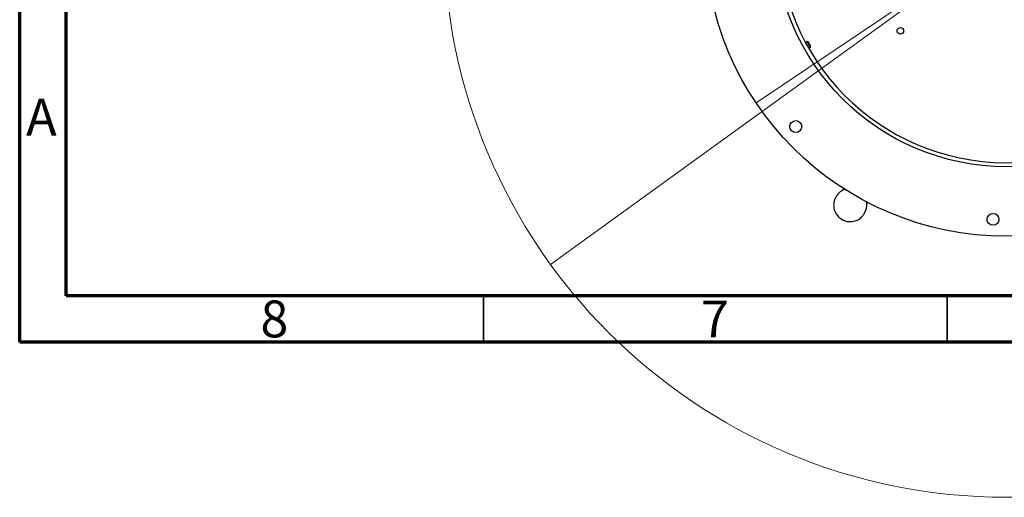
# Model space of a CAD drawing. Units: millimetres. Extents: x 2 to 415, y -12 to 292.
# Drawn here: x 15 to 121, y -12 to 40 of the extents above; entities that cross this region are included whole.
import ezdxf

# ---------------------------------------------------------------- set-up
doc = ezdxf.new("R2010")
doc.units = ezdxf.units.MM
doc.styles.add('SLDTEXTSTYLE0', font='TXT', dxfattribs={"width": 0.75})
doc.dimstyles.new('SLDDIMSTYLE1', dxfattribs={"dimtxt": 3.5, "dimasz": 3.302, "dimexe": 0, "dimexo": 0.0625, "dimgap": 0.875, "dimtad": 1, "dimlfac": 7, "dimrnd": 1e-09, "dimzin": 12, "dimdsep": 46, "dimtxsty": 'SLDTEXTSTYLE0', "dimblk1": 'NONE', "dimsah": 1, "dimcen": 0, "dimadec": 0, "dimazin": 3, "dimtfac": 1, "dimtmove": 0, "dimatfit": 3, "dimldrblk": 'NONE', "dimfxl": 0, "dimfrac": 2, "dimtolj": 1, "dimtzin": 12, "dimarcsym": 0})

# ---------------------------------------------------------------- blocks, each defined once
blk = doc.blocks.new('_D_3')
at = {"color": 7, "linetype": 'Continuous', "lineweight": 18}
for q in [(194.78, 102), (72.23, 13.4)]:
    blk.add_line((170.52, 84.46), q, dxfattribs=at)
blk.add_solid([(170.52, 84.46), (173.49, 85.99), (172.9, 86.81)], dxfattribs=at)
at = {"color": 7, "linetype": 'Continuous', "lineweight": 18, "char_height": 3.5, "attachment_point": 1, "rotation": 35.8655, "style": 'SLDTEXTSTYLE0'}
for s, insert in [('849', (185.82, 101.16)), ('%%c', (181.58, 98.02))]:
    blk.add_mtext(s, dxfattribs=dict(at, insert=insert))
blk = doc.blocks.new('_NONE')
blk = doc.blocks.new('_D_4')
at = {"color": 7, "linetype": 'Continuous', "lineweight": 18}
for q in [(168.37, 80.52), (94.4, 30.8)]:
    blk.add_line((148.35, 67.06), q, dxfattribs=at)
blk.add_solid([(148.35, 67.06), (151.37, 68.48), (150.81, 69.33)], dxfattribs=at)
at = {"color": 7, "linetype": 'Continuous', "lineweight": 18, "char_height": 3.5, "attachment_point": 1, "rotation": 33.911, "style": 'SLDTEXTSTYLE0'}
for s, insert in [('455', (159.39, 79.98)), ('%%c', (155.04, 76.99))]:
    blk.add_mtext(s, dxfattribs=dict(at, insert=insert))

msp = doc.modelspace()

# ---------------------------------------------------------------- linework, layer by layer
at = {"color": 7, "linetype": 'Continuous', "lineweight": 70}
for p, q in [((15, 5), (15, 292)), ((20, 10), (20, 287)), ((410, 10), (20, 10)), ((415, 5), (15, 5))]:
    msp.add_line(p, q, dxfattribs=at)
at = {"color": 7, "linetype": 'Continuous', "lineweight": 25}
for p, q in [((99.9071, 37.4228), (99.7221, 37.32)), ((100.0043, 37.395), (99.9071, 37.4228)), ((100.2538, 36.7983), (99.9071, 37.4228)), ((100.2816, 36.8954), (100.0043, 37.395)), ((100.0687, 36.6955), (100.2538, 36.7983)), ((100.2538, 36.7983), (100.2816, 36.8954)), ((103.5212, 21.256), (103.4691, 21.2152)), ((103.8052, 21.5054), (103.6966, 21.3956)), ((103.704, 21.402), (103.702, 21.4005)), ((103.732, 21.4011), (103.8426, 21.5129)), ((103.9108, 21.5556), (103.7864, 21.4438)), ((103.8433, 21.5129), (103.8423, 21.5135)), ((103.8426, 21.5129), (103.8431, 21.5126)), ((106.3126, 19.5735), (106.3219, 19.6391)), ((106.352, 19.9626), (106.3863, 20.125)), ((106.3687, 19.9909), (106.3837, 20.0458)), ((106.3812, 19.9562), (106.3959, 20.0097)), ((106.3837, 20.0458), (106.3831, 20.0461)), ((106.3843, 20.0458), (106.3833, 20.0465)), ((103.5261, 18.3395), (103.5428, 18.3289)), ((103.5272, 18.3252), (103.5921, 18.284)), ((103.599, 18.2799), (103.7056, 18.2183)), ((103.7126, 18.2144), (103.7808, 18.1788)), ((103.7761, 18.1942), (103.7939, 18.185))]:
    msp.add_line(p, q, dxfattribs=at)
at = {"color": 8, "linetype": 'Continuous', "lineweight": 25}
for p, q in [((103.8434, 21.513), (103.8431, 21.5126)), ((106.3831, 20.0461), (106.3833, 20.0465)), ((103.5428, 18.3289), (103.6565, 18.2565)), ((103.6565, 18.2565), (103.7761, 18.1942))]:
    msp.add_line(p, q, dxfattribs=at)
at = {"color": 7, "linetype": 'Continuous', "lineweight": 35}
for p, q in [((65, 10), (65, 5)), ((115, 10), (115, 5))]:
    msp.add_line(p, q, dxfattribs=at)
at = {"color": 7, "linetype": 'Continuous', "lineweight": 25, "flags": 128}
for points in [[(103.8423, 21.5135), (103.8424, 21.5135), (103.8426, 21.5129)], [(106.3837, 20.0458), (106.3842, 20.046), (106.3843, 20.0458)]]:
    msp.add_lwpolyline(points, dxfattribs=at)
at = {"color": 7, "linetype": 'Continuous', "lineweight": 18}
msp.add_circle((121.3763, 48.9324), 60.6429, dxfattribs=at)
at = {"color": 7, "linetype": 'Continuous', "lineweight": 25}
for centre, radius in [((121.3763, 48.9324), 32.5), ((121.3763, 48.9324), 25), ((109.9478, 38.5753), 0.3571), ((98.6664, 28.2532), 0.6429), ((119.9404, 18.2517), 0.6429)]:
    msp.add_circle(centre, radius, dxfattribs=at)
for centre, radius, start, end in [((121.3763, 48.9324), 24.5714, 0, 359.672595), ((106.3552, 19.9664), 0.028, 338.697678, 61.171163)]:
    msp.add_arc(centre, radius, start, end, dxfattribs=at)
at = {"color": 8, "linetype": 'Continuous', "lineweight": 25}
for centre, start, end in [((104.5112, 19.8196), 107.762348, 124.574881), ((104.5829, 19.7782), 355.425076, 12.210389)]:
    msp.add_arc(centre, 1.7445, start, end, dxfattribs=at)
at = {"color": 7, "linetype": 'Continuous', "lineweight": 25}
for points, knots in [([(103.7864, 21.4438), (103.7606, 21.4248), (103.7089, 21.3866), (103.5839, 21.2996), (103.5212, 21.256)], [0, 0, 0, 0, 0.49887063, 1, 1, 1, 1]), ([(103.7002, 21.3992), (103.7, 21.3991), (103.6984, 21.398), (103.6974, 21.3967), (103.6966, 21.3956)], [0, 0, 0, 0, 0.15447239, 1, 1, 1, 1]), ([(103.6966, 21.3956), (103.6968, 21.3958), (103.6973, 21.3963), (103.6977, 21.3955), (103.6979, 21.3951)], [0, 0, 0, 0, 0.46421205, 1, 1, 1, 1]), ([(103.8426, 21.5129), (103.8395, 21.5143), (103.8332, 21.5171), (103.8225, 21.5167), (103.8124, 21.5129), (103.8075, 21.5079), (103.8052, 21.5054)], [0, 0, 0, 0, 0.23679268, 0.49944075, 0.75659455, 1, 1, 1, 1]), ([(103.8593, 21.5609), (103.8576, 21.5591), (103.8541, 21.5554), (103.842, 21.5415), (103.8283, 21.5245), (103.8193, 21.5133)], [0, 0, 0, 0, 0.25386168, 0.50916703, 1, 1, 1, 1]), ([(103.4691, 21.2152), (103.426, 21.1771), (103.3401, 21.1012), (103.2123, 20.9561), (103.0927, 20.7965), (102.9855, 20.6267), (102.8971, 20.4574), (102.8315, 20.3006), (102.8096, 20.2109), (102.7993, 20.1688)], [0, 0, 0, 0, 0.14631762, 0.29189018, 0.43683772, 0.58174086, 0.72677842, 0.87204258, 1, 1, 1, 1]), ([(102.7999, 20.1687), (102.7973, 20.1593), (102.7759, 20.0836), (102.763, 19.9489), (102.755, 19.7569), (102.7658, 19.6007), (102.7823, 19.5017), (102.7877, 19.4698)], [0, 0, 0, 0, 0.04153179, 0.3352328, 0.57226242, 0.86190188, 1, 1, 1, 1]), ([(102.7877, 19.4698), (102.81, 19.3734), (102.8415, 19.2373), (102.92, 19.0448), (103.0028, 18.8828), (103.126, 18.699), (103.2836, 18.5227), (103.4183, 18.3974), (103.5058, 18.3429), (103.5219, 18.3329)], [0, 0, 0, 0, 0.21335242, 0.30101042, 0.44850774, 0.6057744, 0.77745924, 0.95910127, 1, 1, 1, 1]), ([(105.7415, 18.4705), (105.7726, 18.5002), (105.8394, 18.5641), (105.9421, 18.6989), (106.0434, 18.8584), (106.1368, 19.0353), (106.2156, 19.2185), (106.2782, 19.404), (106.301, 19.5166), (106.3126, 19.5735)], [0, 0, 0, 0, 0.127244352, 0.273748969, 0.417178357, 0.557813317, 0.707554411, 0.852158983, 1, 1, 1, 1]), ([(106.3219, 19.6391), (106.3283, 19.7151), (106.3411, 19.867), (106.3484, 19.9308), (106.352, 19.9626)], [0, 0, 0, 0, 0.50112079, 1, 1, 1, 1]), ([(106.3959, 20.0097), (106.3968, 20.0127), (106.3986, 20.0187), (106.3975, 20.0287), (106.3937, 20.0367), (106.3888, 20.0425), (106.3854, 20.0447), (106.3837, 20.0458)], [0, 0, 0, 0, 0.2231675, 0.45580876, 0.71201634, 0.85101743, 1, 1, 1, 1]), ([(106.3953, 20.0249), (106.4007, 20.0387), (106.4087, 20.0594), (106.4148, 20.0771), (106.4162, 20.0819), (106.4169, 20.0843)], [0, 0, 0, 0, 0.49892766, 0.74971778, 1, 1, 1, 1]), ([(103.7913, 18.1792), (103.8407, 18.1557), (103.9727, 18.0929), (104.2058, 18.0337), (104.4821, 18.001), (104.7636, 18.0138), (105.0422, 18.0704), (105.3097, 18.1725), (105.5475, 18.305), (105.6801, 18.4202), (105.74, 18.4723)], [0, 0, 0, 0, 0.07838086, 0.20957027, 0.34247643, 0.47670836, 0.61207327, 0.74854651, 0.8862831, 1, 1, 1, 1])]:
    msp.add_open_spline(points, degree=3, knots=knots, dxfattribs=at)

# ---------------------------------------------------------------- texts
at = {"color": 7, "linetype": 'Continuous', "lineweight": 0, "char_height": 3.9687, "attachment_point": 2, "style": 'SLDTEXTSTYLE0'}
for s, insert in [('A', (17.3397, 31.2535)), ('8', (42.46, 9.5035)), ('7', (89.96, 9.5035))]:
    msp.add_mtext(s, dxfattribs=dict(at, insert=insert))

# ---------------------------------------------------------------- dimensions: what is measured, and where the dimension line sits
at = {"color": 7, "linetype": 'Continuous', "lineweight": 18}
for p1, p2, picture, middle in [((72.2317, 13.4027), (170.521, 84.4621), '_D_3', (189.538, 98.2107)), ((94.4044, 30.8006), (148.3483, 67.0643), '_D_4', (163.0263, 76.9317))]:
    dim = msp.add_diameter_dim_2p(p1=p1, p2=p2, dimstyle='SLDDIMSTYLE1', dxfattribs=at)
    dim.commit()
    dim.dimension.update_dxf_attribs({"geometry": picture, "text_midpoint": middle, "dimtype": 163})

doc.saveas('drawing.dxf')
